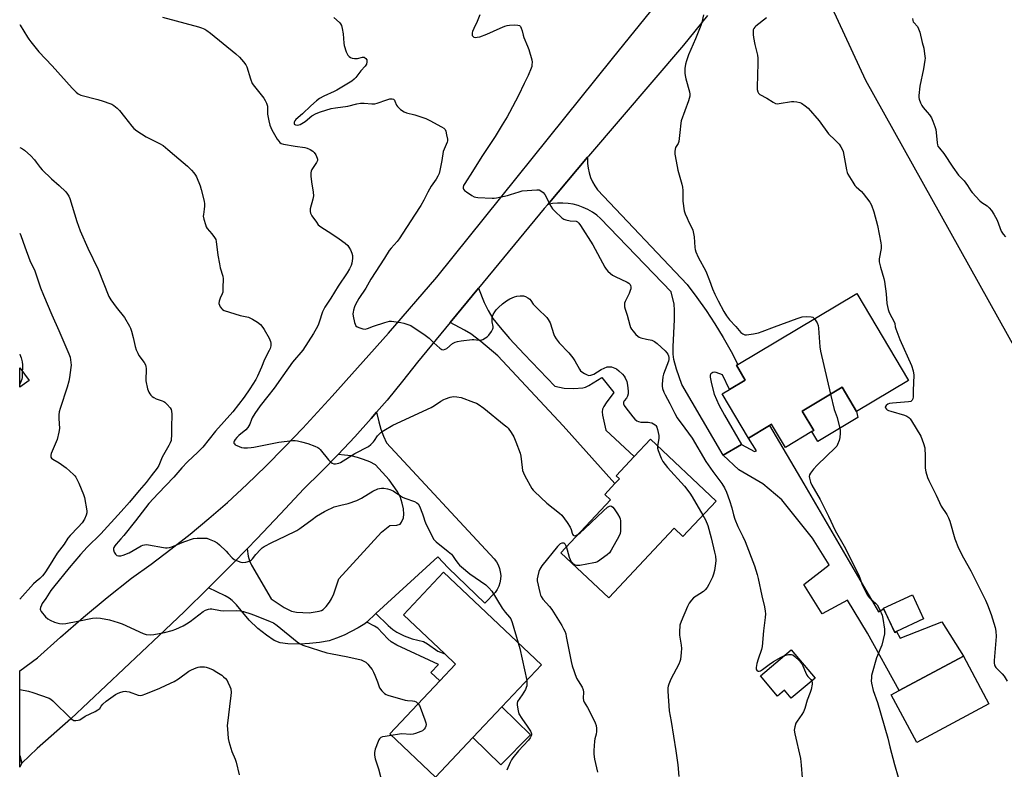
# Model space of a CAD drawing. Units: inches. Extents: x 1279766 to 1285766, y 549450 to 553450.
# Drawn here: x 1279766 to 1280223, y 551650 to 551998 of the extents above; entities that cross this region are included whole.
import ezdxf

# ---------------------------------------------------------------- set-up
doc = ezdxf.new("R2010")
doc.units = ezdxf.units.IN
doc.header["$MEASUREMENT"] = 0
for name, color, linetype in [('BLDG-Footprint', 5, 'Continuous'), ('CULTRL-Pad', 6, 'Continuous'), ('NTRL-Trees', 3, 'Continuous'), ('TRANS-Driveway', 251, 'Continuous'), ('TRANS-Non Street Sidewalk', 7, 'Continuous'), ('TRANS-Road', 130, 'Continuous'), ('Undefined', 1, 'Continuous')]:
    doc.layers.add(name, color=color, linetype=linetype)

msp = doc.modelspace()

# ---------------------------------------------------------------- linework, layer by layer
at = {"layer": 'BLDG-Footprint'}
for points, elevation in [([(1280178.27, 551830.54), (1280154.18, 551816.2), (1280147.51, 551827.42), (1280128.98, 551816.39), (1280134.35, 551807.37), (1280133.52, 551806.87), (1280121.21, 551799.55), (1280114.81, 551810.32), (1280113.82, 551809.69), (1280104.02, 551803.9), (1280091.85, 551824.34), (1280095.25, 551826.37), (1280102.58, 551830.73), (1280098.48, 551837.63), (1280099.1, 551838), (1280154.29, 551870.84)], 515.35), ([(1280089.11, 551774.65), (1280073.68, 551758.23), (1280069.62, 551762.04), (1280039.31, 551729.78), (1280017.04, 551750.7), (1280040.09, 551775.24), (1280037.45, 551777.72), (1280042.18, 551782.75), (1280044.28, 551784.98), (1280042.76, 551786.4), (1280051.08, 551795.25), (1280058.63, 551803.29)], 521.06), ([(1279976.24, 551665.04), (1279958.93, 551646.7), (1279937.75, 551666.7), (1279960.99, 551691.32), (1279968.28, 551699.04), (1279963.22, 551703.81), (1279944.08, 551721.88), (1279962.74, 551741.65), (1280008.12, 551698.81), (1279989.71, 551679.31)], 524.88), ([(1280172.7, 551714.15), (1280171.88, 551713.77), (1280166.7, 551724.94), (1280180.11, 551731.16), (1280185.3, 551720)], 515.77), ([(1280134.96, 551692.54), (1280123.9, 551683.22), (1280120.74, 551686.97), (1280117.55, 551684.28), (1280109.63, 551693.67), (1280123.89, 551705.68)], 518.12), ([(1280215.6, 551680.69), (1280182.08, 551662.8), (1280170.28, 551684.9), (1280173.95, 551686.86), (1280203.81, 551702.81)], 515.26)]:
    msp.add_lwpolyline(points, close=True, dxfattribs=dict(at, elevation=elevation))
at = {"layer": 'CULTRL-Pad'}
for points in [[(1280154.75, 551813.38), (1280136.21, 551802.35), (1280133.52, 551806.87), (1280134.35, 551807.37), (1280128.98, 551816.39), (1280147.51, 551827.42), (1280154.18, 551816.2)], [(1280003.02, 551666.25), (1279989.31, 551652.35), (1279976.24, 551665.04), (1279989.71, 551679.31)]]:
    msp.add_lwpolyline(points, close=True, dxfattribs=at)
at = {"layer": 'NTRL-Trees'}
msp.add_lwpolyline([(1280514.86, 551283.22), (1280405.91, 551441.82), (1280324.66, 551609.56), (1280304.58, 551651.02), (1280254.75, 551797), (1280158.43, 551969.68), (1280136.1, 552018.12), (1280152.67, 552058.35), (1280186.8, 552092.5), (1280199.3, 552105.02), (1280267.46, 552153.02), (1280337.28, 552189.7), (1280371.58, 552184.29), (1280440.09, 552051.01), (1280517.56, 551880.29)], dxfattribs=at)
at = {"layer": 'TRANS-Driveway'}
for points in [[(1280100.88, 551800.87), (1280092.41, 551795.91), (1280073.23, 551828.71), (1280070.67, 551835.81), (1280069.48, 551840.23), (1280069.19, 551842.83), (1280069.15, 551846.2), (1280069.83, 551858.83), (1280069.82, 551863.24), (1280069.61, 551865.99), (1280068.21, 551871.63), (1280035.53, 551905.62), (1280033.69, 551907.19), (1280031.71, 551908.58), (1280029.62, 551909.8), (1280027.42, 551910.82), (1280025.15, 551911.64), (1280022.81, 551912.26), (1280020.42, 551912.66), (1280018.01, 551912.84), (1280015.59, 551912.82), (1280013.19, 551912.57), (1280010.99, 551912.14), (1280029.49, 551934.16), (1280029.44, 551931.18), (1280029.68, 551928.99), (1280030.14, 551926.83), (1280030.82, 551924.74), (1280031.71, 551922.72), (1280032.8, 551920.81), (1280034.08, 551919.01), (1280075.62, 551875.01), (1280080.11, 551869.1), (1280084.4, 551863.04), (1280088.48, 551856.83), (1280092.34, 551850.49), (1280095.98, 551844.02), (1280099.1, 551838), (1280098.48, 551837.63), (1280102.58, 551830.73), (1280095.25, 551826.37), (1280091.99, 551833.17), (1280089.17, 551834.27), (1280088.27, 551834.4), (1280087.53, 551834.28), (1280086.67, 551833.68), (1280086.32, 551832.99), (1280086.29, 551832.05), (1280086.9, 551829.03), (1280088.2, 551824.23), (1280090.34, 551819.26), (1280092.95, 551814.43)], [(1279965.77, 551857.48), (1279978.95, 551873.42), (1279981.58, 551866.78), (1279983.35, 551862.94), (1279985.61, 551859.35), (1279988.95, 551855.06), (1279993.29, 551850.07), (1280000.08, 551842.72), (1280014.23, 551827.9), (1280018.65, 551827.01), (1280023.09, 551826.8), (1280027.33, 551827.13), (1280028.55, 551827.5), (1280030.13, 551828.27), (1280036.03, 551831.95), (1280041.63, 551824.98), (1280038.03, 551820.28), (1280036.94, 551818.53), (1280036.39, 551817.28), (1280036.21, 551816.01), (1280036.36, 551814.47), (1280037.98, 551807.55), (1280051.08, 551795.25), (1280042.76, 551786.4), (1280044.28, 551784.98), (1280042.18, 551782.75), (1280018.08, 551809.47), (1279987.89, 551841.99), (1279979.94, 551848.66), (1279975.27, 551852.21), (1279972.42, 551853.91)], [(1279770.56, 551830.57), (1279766.16, 551827.45), (1279766.16, 551836.48)], [(1279931.34, 551722.48), (1279927.08, 551718.59), (1279926.23, 551717.81), (1279923.1, 551715.86), (1279916.53, 551712.49), (1279913.11, 551711.08), (1279909.63, 551709.85), (1279905.13, 551709.14), (1279900.6, 551708.63), (1279896.06, 551708.33), (1279890.42, 551708.52), (1279886.89, 551709), (1279884.16, 551710.1), (1279880.52, 551712.43), (1279876.6, 551715.62), (1279872.61, 551719.43), (1279866.62, 551726.53), (1279864.68, 551728.58), (1279863.23, 551729.68), (1279861.43, 551730.73), (1279853.75, 551734.47), (1279864.97, 551745.76), (1279871.6, 551752.51), (1279872.14, 551749.1), (1279872.76, 551746.98), (1279873.58, 551744.94), (1279882.8, 551729.34), (1279888.74, 551725.36), (1279892.15, 551723.62), (1279894.48, 551723.19), (1279900.39, 551722.85), (1279905, 551723.59), (1279906.04, 551723.91), (1279906.87, 551724.38), (1279908.26, 551725.78), (1279909.81, 551727.75), (1279910.74, 551729.38), (1279911.75, 551731.61), (1279914.17, 551738.55), (1279933.97, 551760.26), (1279937.81, 551763.36), (1279941.04, 551763.42), (1279942.51, 551763.91), (1279943.25, 551764.9), (1279944.08, 551766.91), (1279944.33, 551768.63), (1279944.15, 551770.99), (1279943.56, 551773.74), (1279942.58, 551776.78), (1279941.19, 551779.33), (1279937.4, 551784.58), (1279931.13, 551791.43), (1279928.44, 551792.83), (1279925.64, 551793.99), (1279922.74, 551794.91), (1279919.79, 551795.57), (1279916.78, 551795.99), (1279913.81, 551796.21), (1279921.6, 551804.49), (1279929.1, 551812.91), (1279931.66, 551815.84), (1279932.63, 551811.36), (1279933.61, 551808.05), (1279934.79, 551804.81), (1279936.16, 551801.65), (1279986.15, 551747.85), (1279987.17, 551746.51), (1279988, 551745.04), (1279988.61, 551743.47), (1279989.01, 551741.83), (1279989.18, 551740.15), (1279989.12, 551738.46), (1279988.82, 551736.8), (1279988.3, 551735.19), (1279987.57, 551733.67), (1279986.63, 551732.27), (1279981.82, 551727.38), (1279964.87, 551743.71), (1279960.11, 551748.75)], [(1280092.41, 551795.91), (1280100.88, 551800.87), (1280106.87, 551797.61), (1280107.78, 551798.02), (1280104.02, 551803.9), (1280113.82, 551809.69), (1280129.72, 551782.58), (1280164.43, 551723.37), (1280166.7, 551724.68), (1280171.88, 551713.77), (1280172.7, 551714.15), (1280174.4, 551711.16), (1280193.75, 551718.67), (1280203.81, 551702.81), (1280173.95, 551686.86), (1280159.29, 551713.5), (1280149.93, 551728.76), (1280138.29, 551722.37), (1280129.8, 551736.04), (1280141.44, 551745.05), (1280133.75, 551757.45), (1280119.51, 551775.27), (1280110.79, 551782.6), (1280099.68, 551789.15)]]:
    msp.add_lwpolyline(points, close=True, dxfattribs=at)
at = {"layer": 'TRANS-Non Street Sidewalk'}
msp.add_lwpolyline([(1279927.08, 551718.59), (1279931.34, 551722.48), (1279937.05, 551716.95), (1279939.13, 551715.2), (1279941.06, 551713.83), (1279944.35, 551712.2), (1279948.2, 551710.79), (1279953.4, 551709.54), (1279955.25, 551708.49), (1279960.04, 551705.03), (1279963.23, 551703.81), (1279968.28, 551699.04), (1279960.99, 551691.32), (1279956.84, 551695.24), (1279960.32, 551698.92), (1279940.99, 551707.92), (1279938.38, 551709.44), (1279936.8, 551710.85), (1279932.15, 551715.73), (1279930.7, 551716.67)], close=True, dxfattribs=at)
at = {"layer": 'TRANS-Road'}
msp.add_lwpolyline([(1280085.14, 551999.83), (1280073.95, 551985.94), (1280029.84, 551934.59), (1280029.49, 551934.16), (1280010.99, 551912.14), (1280009.41, 551910.26), (1279978.95, 551873.42), (1279965.77, 551857.48), (1279950.55, 551839.07), (1279943.61, 551830.18), (1279936.47, 551821.45), (1279931.66, 551815.84), (1279929.1, 551812.91), (1279921.6, 551804.49), (1279913.81, 551796.21), (1279905.97, 551788.22), (1279897.88, 551780.36), (1279887.06, 551768.68), (1279876.11, 551757.14), (1279871.6, 551752.51), (1279864.97, 551745.76), (1279853.75, 551734.47), (1279842.36, 551723.35), (1279830.83, 551712.38), (1279789.89, 551673.69), (1279774.24, 551659.99), (1279767.13, 551653.17), (1279766.15, 551656.73), (1279766.15, 551695.96), (1279774.4, 551702.05), (1279785, 551711.6), (1279795.79, 551720.92), (1279806.78, 551730.01), (1279817.97, 551738.86), (1279827.17, 551745.49), (1279836.23, 551752.32), (1279845.13, 551759.35), (1279853.89, 551766.57), (1279862.48, 551773.98), (1279871.49, 551782.34), (1279880.34, 551790.89), (1279889.01, 551799.61), (1279897.5, 551808.51), (1279911.1, 551823.34), (1279937.21, 551852.49), (1279959.57, 551878.43), (1280041.05, 551979.81), (1280155.54, 552121.36)], dxfattribs=at)
msp.add_polyline3d([(1279767.13, 551653.17, 0), (1279766.15, 551651.25, 0), (1279766.15, 551656.73, 0)], close=True, dxfattribs=at)
at = {"layer": 'Undefined'}
for points, elevation in [([(1279832.39, 551998.97), (1279849.06, 551994.58), (1279850.42, 551994.1), (1279851.97, 551993.37), (1279852.95, 551992.79), (1279854.56, 551991.58), (1279866.37, 551981.98), (1279868.13, 551980.39), (1279869.88, 551978.34), (1279870.97, 551976.92), (1279871.5, 551975.91), (1279873.17, 551970.47), (1279874.02, 551968.31), (1279875, 551966.89), (1279879.32, 551961.39), (1279879.96, 551960.39), (1279880.65, 551959.08), (1279880.94, 551958.27), (1279881.03, 551957.71), (1279881.02, 551955.1), (1279881.12, 551953.98), (1279881.73, 551950.86), (1279882.21, 551948.9), (1279882.61, 551947.79), (1279883.11, 551946.73), (1279885.61, 551942.48), (1279886.27, 551941.51), (1279886.8, 551940.95), (1279887.41, 551940.49), (1279888.42, 551940.08), (1279893.89, 551939.13), (1279898.3, 551938.55), (1279899.44, 551938.27), (1279900.8, 551937.66), (1279902.05, 551936.9), (1279902.63, 551936.29), (1279903.39, 551935.1), (1279904.13, 551933.61), (1279904.26, 551933.11), (1279904.23, 551932.61), (1279903.76, 551931.61), (1279902.23, 551929.37), (1279901.65, 551928.38), (1279901.34, 551927.63), (1279901.19, 551926.8), (1279901.21, 551925.32), (1279901.41, 551922.63), (1279902.25, 551917.79), (1279902.35, 551916.1), (1279902.15, 551914.68), (1279900.88, 551910.12), (1279900.79, 551908.97), (1279900.95, 551908.16), (1279901.66, 551906.9), (1279903.73, 551903.97), (1279904.62, 551902.79), (1279905.21, 551902.2), (1279906.23, 551901.47), (1279910.43, 551898.82), (1279914.24, 551896.2), (1279917.02, 551894.18), (1279918.3, 551893.09), (1279918.81, 551892.42), (1279919.47, 551891.15), (1279920.17, 551889.58), (1279920.5, 551888.5), (1279920.51, 551887.13), (1279920.19, 551884.92), (1279919.82, 551883.84), (1279919.08, 551882.26), (1279918.07, 551880.49), (1279913.89, 551874.34), (1279910.37, 551868.68), (1279907.62, 551864.54), (1279906.6, 551862.39), (1279905.01, 551857.55), (1279904.48, 551856.15), (1279903.65, 551854.49), (1279902.36, 551852.27), (1279897.42, 551844.68), (1279892.62, 551839.03), (1279888.21, 551832.69), (1279884.09, 551827.03), (1279881.25, 551823.22), (1279877.73, 551818.77), (1279875.19, 551815.21), (1279873.98, 551813.3), (1279873.59, 551812.42), (1279872.84, 551810.3), (1279871.96, 551808.8), (1279871.02, 551807.7), (1279867.71, 551804.99), (1279866.78, 551804.1), (1279866, 551803.19), (1279865.57, 551802.47), (1279865.46, 551801.98), (1279865.49, 551801.52), (1279865.7, 551801.13), (1279866.07, 551800.81), (1279866.79, 551800.41), (1279868.94, 551799.54), (1279870.06, 551799.33), (1279871.8, 551799.35), (1279873.53, 551799.48), (1279874.69, 551799.65), (1279886.35, 551801.96), (1279892.72, 551802.76), (1279893.86, 551802.76), (1279894.97, 551802.6), (1279896.89, 551802.17), (1279899.69, 551801.31), (1279903.06, 551800.1), (1279904.39, 551799.49), (1279904.86, 551799.16), (1279905.47, 551798.55), (1279909.38, 551793.75), (1279910.4, 551792.71), (1279911.07, 551792.27), (1279911.81, 551791.98), (1279912.59, 551791.91), (1279913.39, 551792.02), (1279914.18, 551792.25), (1279914.9, 551792.59), (1279921.51, 551796.68), (1279927.83, 551799.99), (1279928.93, 551800.87), (1279930.15, 551802.05), (1279930.68, 551802.71), (1279932.09, 551804.86), (1279933.58, 551806.44), (1279934.98, 551807.41), (1279939.24, 551809.85), (1279957.02, 551818.07), (1279958.49, 551818.93), (1279961.36, 551820.94), (1279962.78, 551821.75), (1279963.55, 551822.09), (1279965.81, 551822.79), (1279967.25, 551823.07), (1279968.92, 551822.97), (1279970.86, 551822.62), (1279976.57, 551820.58), (1279977.91, 551820.03), (1279978.77, 551819.57), (1279981.31, 551817.69), (1279990.87, 551810.07), (1279992.01, 551809.12), (1279992.61, 551808.49), (1279994.07, 551806.38), (1279995.2, 551804.42), (1279996.2, 551802.11), (1279998.16, 551796.82), (1279998.51, 551795.41), (1279999.09, 551790.27), (1279999.37, 551788.83), (1279999.72, 551787.72), (1280000.37, 551786.41), (1280003.68, 551780.46), (1280004.2, 551779.76), (1280004.79, 551779.13), (1280010.53, 551773.74), (1280016.47, 551769.06), (1280017.52, 551768.07), (1280019.98, 551764.74), (1280021.47, 551762.54), (1280021.91, 551761.51), (1280022.27, 551759.75), (1280022.47, 551759.28), (1280022.75, 551758.9), (1280023.1, 551758.66), (1280023.56, 551758.62), (1280024.33, 551758.84), (1280025.03, 551759.21)], 522), ([(1279911.82, 551998.89), (1279914.37, 551996.5), (1279914.91, 551995.85), (1279915.29, 551995.15), (1279915.68, 551993.81), (1279916.16, 551991.31), (1279916.42, 551987.01), (1279916.59, 551985.88), (1279917.59, 551982.87), (1279918.3, 551981.34), (1279918.87, 551980.76), (1279919.58, 551980.33), (1279920.36, 551980.06), (1279921.44, 551979.85), (1279922.26, 551979.8), (1279922.81, 551979.85), (1279925.12, 551980.5), (1279925.81, 551980.38), (1279926.63, 551979.83), (1279927.06, 551979.26), (1279927.17, 551978.77), (1279927.18, 551978.24), (1279926.96, 551977.17), (1279926.7, 551976.68), (1279926.35, 551976.23), (1279924.31, 551974.05), (1279922.01, 551970.96), (1279921.21, 551970.18), (1279920.12, 551969.32), (1279918.66, 551968.37), (1279913.27, 551965.22), (1279911.94, 551964.55), (1279907.19, 551962.41), (1279905.23, 551961.28), (1279903.83, 551960.27), (1279901.16, 551957.94), (1279897.26, 551954.25), (1279894.24, 551951.52), (1279893.69, 551950.86), (1279893.43, 551950.34), (1279893.36, 551949.71), (1279893.48, 551949.38), (1279894.01, 551949.07), (1279894.76, 551948.97), (1279895.55, 551949.03), (1279896.2, 551949.24), (1279896.98, 551949.68), (1279898.48, 551950.7), (1279901.68, 551953.21), (1279903.67, 551954.39), (1279905.56, 551955.14), (1279910.65, 551956.61), (1279912.51, 551956.98), (1279918.31, 551957.71), (1279922.55, 551958.8), (1279924.19, 551959.1), (1279925.82, 551959.17), (1279929.43, 551958.78), (1279930.81, 551958.89), (1279931.93, 551959.19), (1279936.4, 551960.73), (1279937.78, 551961.07), (1279938.83, 551961.14), (1279939.44, 551960.92), (1279939.89, 551960.47), (1279940.14, 551960.02), (1279940.82, 551958.22), (1279941.28, 551957.55), (1279942.77, 551956.24), (1279944.39, 551955.1), (1279945.44, 551954.69), (1279949.36, 551953.76), (1279954.52, 551951.98), (1279956.35, 551951.07), (1279961.78, 551948.08), (1279962.76, 551947.47), (1279963.36, 551946.91), (1279963.72, 551946.18), (1279964.13, 551944.49), (1279964.48, 551942.47), (1279964.48, 551941.63), (1279964.35, 551941.08), (1279962.93, 551937.83), (1279962.55, 551936.71), (1279961.94, 551932.56), (1279961.01, 551927.93), (1279960.65, 551926.51), (1279960.06, 551925.25), (1279959.19, 551923.84), (1279956.95, 551920.59), (1279955.43, 551917.81), (1279953.62, 551914.21), (1279952.2, 551911.75), (1279949.18, 551907.25), (1279942.18, 551896.26), (1279941.2, 551895.03), (1279938.34, 551891.98), (1279937.51, 551890.88), (1279935.38, 551887.32), (1279929, 551877.58), (1279926.64, 551873.38), (1279923.45, 551868.64), (1279921.93, 551865.83), (1279921.46, 551864.77), (1279920.94, 551863.13), (1279920.75, 551862.3), (1279920.69, 551861.45), (1279920.82, 551860.31), (1279921.41, 551857.44), (1279921.64, 551856.63), (1279922.02, 551855.94), (1279922.64, 551855.49), (1279923.92, 551854.98), (1279925.28, 551854.58), (1279926.36, 551854.43), (1279927.48, 551854.66), (1279930.24, 551855.67), (1279935.48, 551857.42), (1279937.7, 551858.04), (1279938.55, 551858.08), (1279939.7, 551857.98), (1279942.88, 551857.5), (1279944.28, 551857.19), (1279946.14, 551856.59), (1279947.45, 551856.01), (1279954.15, 551851.55), (1279956.07, 551850.14), (1279958.15, 551848.04), (1279960.95, 551845.47), (1279961.85, 551844.89), (1279962.6, 551844.8), (1279963.39, 551845.01), (1279964.15, 551845.38), (1279966.91, 551847.64), (1279968.06, 551848.31), (1279969.08, 551848.7), (1279970.85, 551848.99), (1279975.91, 551849.55), (1279976.8, 551849.56), (1279979.16, 551849.26), (1279979.95, 551849.27), (1279980.97, 551849.61), (1279982.19, 551850.28), (1279982.85, 551850.77), (1279983.64, 551851.63), (1279984.87, 551853.3), (1279985.6, 551854.53), (1279985.76, 551855.04), (1279985.77, 551855.57), (1279985.27, 551857.8), (1279985.19, 551858.61), (1279985.25, 551859.48), (1279985.43, 551860.33), (1279985.72, 551861.14), (1279986.42, 551862.4), (1279987.12, 551863.34), (1279988.1, 551864.45), (1279989.99, 551866.13), (1279991.86, 551867.47), (1279993.4, 551868.37), (1279995.55, 551869.41), (1279996.6, 551869.69), (1279998.29, 551869.81), (1279999.69, 551869.75), (1280000.76, 551869.44), (1280001.78, 551868.93), (1280002.69, 551868.28), (1280003.21, 551867.64), (1280004.31, 551865.98), (1280005.27, 551864.86), (1280007.12, 551862.94), (1280009.81, 551860.6), (1280010.6, 551859.74), (1280011.24, 551858.78), (1280012.05, 551857.23), (1280013.85, 551851.91), (1280014.21, 551851.11), (1280014.93, 551849.88), (1280016.27, 551848.01), (1280020.71, 551843.42), (1280022.6, 551841.14), (1280023.58, 551839.71), (1280025.74, 551835.78), (1280026.21, 551835.1), (1280026.81, 551834.53), (1280028.01, 551833.75), (1280029.28, 551833.12), (1280030.09, 551832.93), (1280030.94, 551832.97), (1280031.51, 551833.11), (1280032.3, 551833.46), (1280035.81, 551835.64), (1280037.09, 551836.32), (1280038.62, 551836.83), (1280039.72, 551836.93), (1280040.55, 551836.82), (1280041.33, 551836.61), (1280042.84, 551835.93), (1280043.99, 551835.09), (1280045.64, 551833.43), (1280046.38, 551832.54), (1280046.85, 551831.82), (1280047.64, 551830.06), (1280048.04, 551828.43), (1280048.37, 551825.57), (1280048.36, 551824.44), (1280048, 551823.22), (1280047.48, 551822.32), (1280046.44, 551821.06), (1280046.14, 551820.46), (1280046.13, 551819.76), (1280046.4, 551819.02), (1280047.19, 551817.81), (1280050.49, 551813.64), (1280051.46, 551812.58), (1280052.33, 551811.87), (1280053.05, 551811.52), (1280054.09, 551811.28), (1280057.54, 551811.25), (1280058.38, 551811.16), (1280059.22, 551810.88), (1280060.01, 551810.5), (1280060.74, 551810.04), (1280061.14, 551809.65), (1280061.54, 551808.96), (1280061.9, 551807.9), (1280062.26, 551806.52), (1280062.51, 551805.06), (1280062.47, 551803.66), (1280061.93, 551800.19)], 520), ([(1279979.52, 552000), (1279978.34, 551997.01), (1279976.69, 551993.78), (1279976.06, 551992.27), (1279975.93, 551991.75), (1279975.88, 551990.97), (1279975.97, 551990.5), (1279976.2, 551990.13), (1279976.78, 551989.74), (1279977.51, 551989.57), (1279978.33, 551989.65), (1279979.45, 551989.95), (1279982.78, 551991.1), (1279988.99, 551993.96), (1279991.11, 551994.82), (1279992.19, 551995.16), (1279993.32, 551995.32), (1279995.66, 551995.36), (1279997.08, 551995.3), (1279997.83, 551995.12), (1279998.37, 551994.65), (1279998.73, 551993.94), (1279999.18, 551992.59), (1279999.55, 551990.69), (1279999.86, 551989.62), (1280001.58, 551985.6), (1280002.16, 551983.95), (1280003.61, 551979.2), (1280003.75, 551978.08), (1280003.69, 551976.97), (1280003.56, 551976.15), (1280003.32, 551975.33), (1280001.9, 551971.91), (1280000.09, 551968.31), (1279997.47, 551962.69), (1279993.27, 551954.79), (1279992.15, 551952.84), (1279989.82, 551949.15), (1279986.59, 551943.61), (1279983.86, 551939.5), (1279980.38, 551934.45), (1279976.11, 551927.38), (1279972.48, 551921.88), (1279972.01, 551920.92), (1279971.78, 551920.2), (1279971.74, 551919.74), (1279971.88, 551919.3), (1279972.4, 551918.71), (1279973.32, 551917.99), (1279975.8, 551916.25), (1279976.83, 551915.7), (1279977.66, 551915.51), (1279978.53, 551915.42), (1279985.26, 551915.02), (1279986.13, 551915.03), (1279987.27, 551915.2), (1279992.34, 551916.33), (1279993.71, 551916.72), (1279997.72, 551918.08), (1279999.11, 551918.41), (1280005.9, 551919), (1280007.03, 551918.9), (1280007.78, 551918.55), (1280008.9, 551917.7), (1280009.63, 551916.82), (1280012.5, 551911.37), (1280013.27, 551910.14), (1280014.27, 551909.06), (1280017.57, 551906.04), (1280018.53, 551905.37), (1280019.33, 551905.05), (1280021.35, 551904.61), (1280024.11, 551904.39), (1280024.8, 551904.1), (1280025.4, 551903.56), (1280026.24, 551902.35), (1280031.85, 551893.38), (1280037.49, 551883.17), (1280038.12, 551882.18), (1280038.86, 551881.3), (1280040.13, 551880.09), (1280041.06, 551879.4), (1280042.33, 551878.72), (1280047.85, 551876.08), (1280048.58, 551875.65), (1280049.17, 551875.13), (1280049.4, 551874.66), (1280049.51, 551873.93), (1280049.46, 551873.01), (1280049.29, 551872.22), (1280048.74, 551870.87), (1280046.89, 551867.22), (1280046.6, 551866.42), (1280046.52, 551865.6), (1280046.61, 551864.76), (1280046.86, 551863.64), (1280047.82, 551860.84), (1280049.03, 551856.26), (1280049.41, 551855.16), (1280049.83, 551854.4), (1280050.54, 551853.46), (1280051.88, 551851.88), (1280052.71, 551851.08), (1280053.44, 551850.66), (1280054.24, 551850.37), (1280056.76, 551849.7), (1280059.31, 551849.2), (1280060.51, 551848.67), (1280061.67, 551847.75), (1280065.38, 551844.27), (1280066.22, 551843.42), (1280066.71, 551842.72), (1280066.98, 551841.98), (1280067.12, 551841.18), (1280067.16, 551840.37), (1280067.07, 551839.56), (1280064.69, 551833.42), (1280064.39, 551832.31), (1280064.15, 551830.56), (1280064, 551828.8), (1280064.03, 551827.93), (1280064.26, 551826.8), (1280064.83, 551825.16), (1280065.47, 551823.84), (1280067.62, 551819.97), (1280069.93, 551815.2), (1280071.05, 551813.19), (1280074.53, 551808.51), (1280077.95, 551803.75), (1280084.36, 551793.04), (1280087.49, 551788.4), (1280091.72, 551782.87), (1280092.96, 551780.78), (1280093.9, 551778.74), (1280095.34, 551774.94), (1280096.31, 551771.56), (1280097.09, 551768.21), (1280097.74, 551766.31), (1280099.15, 551762.89), (1280101.43, 551758.31), (1280102.49, 551755.92), (1280106.93, 551744.6), (1280108.07, 551740.7), (1280108.57, 551738.7), (1280110.25, 551730.79), (1280111.46, 551725.59), (1280111.81, 551723.6), (1280111.92, 551722.45), (1280111.8, 551720.74), (1280111.01, 551714.5), (1280110.41, 551707.18), (1280110.05, 551705.78), (1280108.5, 551701.35), (1280107.91, 551699.4), (1280107.61, 551697.46), (1280107.63, 551696.95), (1280107.77, 551696.5), (1280108.18, 551696), (1280108.55, 551695.82), (1280108.97, 551695.8), (1280109.65, 551696), (1280110.63, 551696.6), (1280113.74, 551698.95), (1280115.66, 551700.28), (1280119.24, 551702.32), (1280120.81, 551703.09)], 518), ([(1280083.27, 552000), (1280082.47, 551996.5), (1280082.03, 551995.09), (1280079.49, 551988.95), (1280076.24, 551981.48), (1280075.28, 551978.79), (1280074.81, 551977.16), (1280074.62, 551975.14), (1280074.61, 551973.08), (1280074.68, 551971.92), (1280075, 551970.47), (1280076.73, 551964.43), (1280076.91, 551963.27), (1280076.86, 551962.42), (1280076.64, 551961.27), (1280076.32, 551960.14), (1280072.87, 551951.01), (1280072.66, 551949.87), (1280072.31, 551945.47), (1280071.83, 551941.4), (1280071.47, 551940.37), (1280070.31, 551938.61), (1280070.09, 551937.81), (1280069.98, 551936.68), (1280069.98, 551935.52), (1280070.06, 551934.66), (1280071.37, 551928.11), (1280071.93, 551925.87), (1280073.19, 551921.65), (1280073.5, 551920.26), (1280073.65, 551918.62), (1280073.68, 551913.76), (1280074.28, 551909.21), (1280074.7, 551907.85), (1280075.62, 551905.74), (1280076.48, 551903.92), (1280077.84, 551901.39), (1280078.26, 551900.32), (1280078.94, 551897.17), (1280079.27, 551892.17), (1280079.4, 551891.31), (1280079.72, 551890.26), (1280080.82, 551887.7), (1280084.34, 551881.27), (1280086.08, 551876.87), (1280087.41, 551873.06), (1280088.49, 551870.63), (1280090.04, 551867.42), (1280092.66, 551862.61), (1280093.88, 551860.58), (1280095.3, 551858.64), (1280098.22, 551855.57), (1280100.52, 551852.84), (1280101.39, 551852.14), (1280102.37, 551851.74), (1280103.22, 551851.71), (1280106.47, 551852.2), (1280108.78, 551852.7), (1280110.41, 551853.24), (1280116.2, 551855.46), (1280126.69, 551859.31), (1280129.03, 551860.04), (1280130.78, 551860.19), (1280133.14, 551860.09), (1280133.92, 551859.85), (1280134.66, 551859.16)], 516), ([(1280112.4, 551998.63), (1280107.43, 551994.82), (1280107.04, 551994.41), (1280106.62, 551993.79), (1280106.33, 551993.1), (1280106.22, 551992.57), (1280106.18, 551990.93), (1280106.37, 551989.49), (1280107.05, 551986.3), (1280108.26, 551981.42), (1280108.49, 551979.98), (1280108.48, 551977.67), (1280108.07, 551966.53), (1280108.13, 551965.4), (1280108.35, 551964.39), (1280108.68, 551963.72), (1280109.28, 551963.18), (1280112.63, 551961.38), (1280115.58, 551959.52), (1280116.59, 551959.03), (1280117.43, 551958.89), (1280118.27, 551958.95), (1280123.96, 551959.93), (1280125.11, 551959.91), (1280126.56, 551959.74), (1280127.96, 551959.43), (1280128.74, 551959.08), (1280130.42, 551957.9), (1280131.77, 551956.76), (1280136.93, 551950.92), (1280141.26, 551944.97), (1280144.25, 551942.04), (1280146.08, 551940.05), (1280146.98, 551938.9), (1280147.6, 551937.75), (1280147.96, 551936.69), (1280149.46, 551928.17), (1280149.78, 551927.04), (1280150.15, 551926.25), (1280152.45, 551922.44), (1280153.44, 551920.96), (1280154.03, 551920.31), (1280156.46, 551918.14), (1280157.27, 551917.28), (1280160.32, 551913.27), (1280161.2, 551911.77), (1280162.22, 551908.81), (1280163.85, 551902.36), (1280165.52, 551894.32), (1280165.64, 551893.16), (1280165.59, 551891.72), (1280164.75, 551886.96), (1280164.73, 551885.56), (1280165.26, 551883.02), (1280166.85, 551877.81), (1280167.2, 551876.41), (1280167.91, 551870.67), (1280168.31, 551866.31), (1280168.85, 551863.41), (1280169.09, 551862.57), (1280169.44, 551861.79), (1280171.59, 551857.76), (1280171.87, 551856.99), (1280172.15, 551855.4), (1280172.38, 551854.56), (1280174.26, 551849.62), (1280179.66, 551837.52), (1280180.38, 551835.04), (1280180.72, 551833.06), (1280180.42, 551825.96), (1280180.52, 551823.05), (1280180.36, 551822.06), (1280180.02, 551821.46), (1280179.31, 551820.88), (1280178.24, 551820.6), (1280170.91, 551820.08), (1280169.47, 551819.87), (1280168.72, 551819.57), (1280167.93, 551818.98), (1280167.59, 551818.45), (1280167.53, 551818.09), (1280167.59, 551817.89), (1280168.01, 551817.3), (1280168.44, 551816.98), (1280168.96, 551816.72), (1280170.1, 551816.33), (1280176.49, 551814.52), (1280177.53, 551814.03), (1280178.44, 551813.39), (1280179.03, 551812.8), (1280179.7, 551811.85), (1280183.94, 551804.76), (1280185.3, 551801.3), (1280185.84, 551799.39), (1280186.06, 551795.41), (1280186.05, 551789.91), (1280186.35, 551788.16), (1280187.07, 551785.58), (1280187.68, 551784.22), (1280191.1, 551777.44), (1280193.49, 551772.26), (1280196.02, 551768.39), (1280196.84, 551766.93), (1280197.42, 551765.28), (1280199.83, 551757.14), (1280201.42, 551752.89), (1280203.76, 551748.39), (1280207.17, 551742.35), (1280212.18, 551732.5), (1280213.97, 551728.75), (1280214.89, 551726.6), (1280216.67, 551722.06), (1280218.44, 551716.05), (1280218.79, 551714.34), (1280218.92, 551711.83), (1280218.08, 551700.68), (1280218.05, 551699.59), (1280218.14, 551698.81), (1280218.32, 551698.28), (1280218.78, 551697.56), (1280221.66, 551694.63), (1280222.61, 551693.5), (1280224.07, 551691.24)], 514), ([(1280180.21, 551998.4), (1280180.26, 551997.4), (1280180.47, 551996.89), (1280180.78, 551996.45), (1280182.49, 551994.61), (1280182.98, 551993.62), (1280183.46, 551991.98), (1280184.64, 551987.18), (1280185.38, 551984.62), (1280185.91, 551980.82), (1280185.95, 551979.95), (1280185.88, 551979.08), (1280185.2, 551975.05), (1280183.5, 551967.07), (1280183.15, 551962.67), (1280183.13, 551961.8), (1280183.23, 551960.95), (1280183.78, 551959.34), (1280184.41, 551958.07), (1280185.1, 551957.16), (1280187, 551954.98), (1280188.02, 551953.65), (1280188.93, 551952.27), (1280189.64, 551950.74), (1280190.55, 551948.31), (1280190.96, 551946.93), (1280191.15, 551945.46), (1280191.5, 551940.68), (1280191.67, 551939.82), (1280191.95, 551939.17), (1280192.58, 551938.25), (1280194.62, 551935.76), (1280198.78, 551929.38), (1280201.5, 551925.81), (1280204.03, 551923.1), (1280204.91, 551922.05), (1280205.7, 551920.96), (1280207.13, 551918.56), (1280207.8, 551917.65), (1280211.42, 551913.85), (1280212.31, 551913.12), (1280214.69, 551911.55), (1280215.66, 551910.59), (1280216.71, 551909.3), (1280217.83, 551907.59), (1280219.36, 551904.81), (1280221.25, 551899.85), (1280222.17, 551898.46), (1280223.23, 551897.16)], 512), ([(1279766.18, 551995.64), (1279766.36, 551995.3), (1279769.74, 551989.71), (1279770.35, 551988.75), (1279771.25, 551987.57), (1279775.03, 551982.99), (1279781.28, 551976.38), (1279790.46, 551966.13), (1279792.29, 551964.22), (1279793.22, 551963.52), (1279794.55, 551962.9), (1279802.38, 551960.79), (1279804.92, 551960), (1279808.02, 551958.96), (1279808.8, 551958.59), (1279809.76, 551957.99), (1279811.34, 551956.8), (1279812.36, 551955.77), (1279814.81, 551952.83), (1279818.12, 551948.43), (1279819.1, 551947.39), (1279820.54, 551946.32), (1279824.81, 551943.54), (1279830.94, 551940.49), (1279832.64, 551939.45), (1279834.83, 551937.71), (1279837.91, 551934.95), (1279843.93, 551929.85), (1279845.74, 551928.11), (1279846.83, 551926.83), (1279847.65, 551925.68), (1279848.07, 551924.93), (1279849.79, 551920.85), (1279850.28, 551919.14), (1279851.61, 551913.66), (1279851.83, 551912.5), (1279851.87, 551911.39), (1279851.75, 551910.01), (1279851.32, 551907.52), (1279851.28, 551906.69), (1279851.52, 551905.31), (1279852.26, 551902.82), (1279852.65, 551901.75), (1279853.06, 551901.01), (1279855.25, 551898.6), (1279856.48, 551896.91), (1279857.03, 551895.88), (1279857.26, 551895.05), (1279858.03, 551888.67), (1279858.72, 551884.57), (1279859.11, 551882.84), (1279860.33, 551878.88), (1279860.53, 551877.75), (1279860.53, 551876.89), (1279860.27, 551874.23), (1279860.3, 551871.56), (1279860.1, 551870.8), (1279859.17, 551868.77), (1279858.71, 551867.37), (1279858.54, 551866.24), (1279858.72, 551865.45), (1279859.12, 551864.7), (1279859.81, 551863.78), (1279860.22, 551863.4), (1279860.98, 551863), (1279868.41, 551860.76), (1279872.26, 551859.85), (1279874.15, 551858.98), (1279876.48, 551857.66), (1279877.75, 551856.47), (1279878.88, 551855.14), (1279879.56, 551854.2), (1279881.83, 551850.18), (1279882.2, 551849.41), (1279882.45, 551848.61), (1279882.55, 551847.79), (1279882.55, 551846.69), (1279882.31, 551845.44), (1279881.87, 551844.45), (1279879.69, 551840.34), (1279878.33, 551836.74), (1279876.46, 551832.51), (1279875.63, 551830.96), (1279872.93, 551826.68), (1279870.31, 551822.89), (1279864.96, 551816), (1279856.99, 551807.06), (1279851.04, 551799.69), (1279848.79, 551797.39), (1279843.93, 551792.87), (1279841.37, 551790.03), (1279837.64, 551785.68), (1279830.32, 551778.2), (1279826.06, 551773.5), (1279819.8, 551765.49), (1279814.39, 551758.72), (1279813.06, 551757.13), (1279810.84, 551754.71), (1279810.28, 551753.99), (1279809.83, 551753.08), (1279809.71, 551752.61), (1279809.7, 551752.1), (1279810.02, 551751.01), (1279810.56, 551750.01), (1279811.15, 551749.5), (1279811.91, 551749.27), (1279813.01, 551749.24), (1279814.13, 551749.52), (1279816.84, 551750.64), (1279822.41, 551753.89), (1279823.2, 551754.25), (1279823.96, 551754.45), (1279824.75, 551754.54), (1279825.92, 551754.45), (1279832.81, 551753.11), (1279833.68, 551753), (1279834.54, 551753), (1279835.67, 551753.19), (1279836.76, 551753.51), (1279842.33, 551755.77), (1279846.73, 551757.25), (1279848.46, 551757.48), (1279852.01, 551757.53), (1279852.87, 551757.43), (1279853.97, 551757.08), (1279856.38, 551756), (1279857.64, 551755.26), (1279858.77, 551754.3), (1279861.83, 551751.42), (1279862.89, 551750.37), (1279864.66, 551748.36), (1279865.57, 551747.65), (1279867.39, 551746.77), (1279868.73, 551746.27), (1279869.55, 551746.16), (1279870.98, 551746.38), (1279872.67, 551746.87), (1279873.51, 551747.34), (1279874.08, 551747.91), (1279875.68, 551749.86), (1279877.78, 551752.22), (1279878.59, 551753.02), (1279879.44, 551753.65), (1279883.01, 551755.5), (1279889.31, 551758.34), (1279894.61, 551761), (1279896.06, 551761.96), (1279901.7, 551766.12), (1279903.84, 551767.6), (1279907.54, 551769.79), (1279909.35, 551770.76), (1279910.67, 551771.41), (1279912.03, 551771.92), (1279915.1, 551772.83), (1279918.4, 551773.57), (1279922.46, 551774.94), (1279924.58, 551776), (1279929.91, 551779.26), (1279932.21, 551780.27), (1279933, 551780.52), (1279933.84, 551780.63), (1279934.98, 551780.6), (1279936.69, 551780.38), (1279937.75, 551780.05), (1279939.26, 551779.34), (1279942.66, 551777.04), (1279943.64, 551776.46), (1279944.74, 551775.99), (1279949.27, 551774.39), (1279950.31, 551773.87), (1279950.93, 551773.32), (1279951.49, 551772.34), (1279952.95, 551768.78), (1279953.43, 551767.39), (1279953.94, 551765.34), (1279954.25, 551764.54), (1279957.35, 551758.27), (1279958.24, 551756.8), (1279959.28, 551755.78), (1279964.79, 551751.33), (1279966.34, 551749.98), (1279966.89, 551749.36), (1279968.1, 551747.58), (1279969.35, 551745.92), (1279970.11, 551745.02), (1279970.97, 551744.22), (1279974.83, 551740.92), (1279982.24, 551735.76), (1279983.69, 551734.42), (1279985.01, 551732.94), (1279989.89, 551725.06), (1279991.27, 551723.11), (1279993.22, 551720.92), (1279993.82, 551720.03), (1279994.43, 551718.39), (1279997.35, 551708.98)], 524), ([(1279766.17, 551938.63), (1279767.06, 551938.24), (1279768.44, 551937.33), (1279771.25, 551934.73), (1279772.98, 551932.89), (1279773.86, 551931.81), (1279775.62, 551929.25), (1279776.56, 551928.17), (1279780.87, 551924.08), (1279784.52, 551920.99), (1279787.47, 551918.07), (1279788.39, 551916.96), (1279788.91, 551916.04), (1279789.33, 551914.98), (1279792.65, 551904.32), (1279794.26, 551899.87), (1279797.81, 551891.87), (1279802.47, 551881.94), (1279807.55, 551869.47), (1279808.44, 551867.94), (1279810.87, 551864.55), (1279814.69, 551859.82), (1279817.03, 551855.82), (1279817.54, 551854.78), (1279817.98, 551853.44), (1279818.77, 551850.43), (1279819.63, 551846.38), (1279820.21, 551844.75), (1279820.9, 551843.16), (1279821.44, 551842.15), (1279823.89, 551838.87), (1279824.48, 551837.88), (1279824.71, 551837.06), (1279824.78, 551836.18), (1279824.69, 551830.38), (1279825.44, 551826.71), (1279825.99, 551825.1), (1279826.46, 551824.39), (1279827.03, 551823.74), (1279827.65, 551823.14), (1279828.32, 551822.61), (1279829.38, 551822.13), (1279832.19, 551821.18), (1279832.97, 551820.79), (1279833.43, 551820.45), (1279834.49, 551819.42), (1279835.87, 551817.87), (1279836.35, 551817.17), (1279836.59, 551816.38), (1279836.65, 551814.94), (1279836.47, 551808.75), (1279836.51, 551804.87), (1279836.43, 551803.56), (1279836.31, 551802.79), (1279835.94, 551801.71), (1279835.33, 551800.4), (1279832.26, 551795.07), (1279830.59, 551791.13), (1279829.9, 551789.86), (1279827.07, 551786.34), (1279824.79, 551783.32), (1279821.51, 551779.59), (1279817.14, 551774.12), (1279813.14, 551769.85), (1279803.81, 551759.55), (1279797.48, 551753.27), (1279794.36, 551749.95), (1279789.09, 551743.71), (1279781.75, 551734.79), (1279780.59, 551733.2), (1279778.32, 551729.54), (1279776.62, 551727.14), (1279776.19, 551726.39), (1279775.79, 551725.37), (1279775.66, 551724.61), (1279775.75, 551724.12), (1279776.13, 551723.41), (1279778.15, 551720.96), (1279779.21, 551720.02), (1279780.22, 551719.49), (1279782.36, 551718.59), (1279783.44, 551718.2), (1279784.53, 551717.92), (1279786.11, 551717.78), (1279787.54, 551717.94), (1279793.05, 551718.95), (1279799.89, 551720.35), (1279801.89, 551720.47), (1279803.59, 551720.4), (1279807.83, 551719.6), (1279811.79, 551718.39), (1279813.71, 551717.68), (1279823.44, 551713.25), (1279824.83, 551712.86), (1279826.9, 551712.72), (1279828.33, 551712.83), (1279833.3, 551713.72), (1279836.89, 551714.64), (1279838.52, 551715.24), (1279842.01, 551716.88), (1279843.52, 551717.7), (1279845.12, 551718.84), (1279851.17, 551723.48), (1279852.37, 551724.14), (1279853.63, 551724.59), (1279854.42, 551724.69), (1279855.24, 551724.64), (1279859.24, 551723.96), (1279860.69, 551723.79), (1279866.49, 551723.95), (1279868.54, 551723.73), (1279869.98, 551723.46), (1279873.4, 551722.43), (1279875.87, 551721.54), (1279882.3, 551718.89), (1279883.77, 551718.19), (1279885.54, 551716.94), (1279894.79, 551709.41), (1279895.95, 551708.65), (1279897.43, 551707.92), (1279905.09, 551705.42), (1279908.6, 551704.35), (1279910.24, 551703.98), (1279918.38, 551702.51), (1279924.43, 551701), (1279925.75, 551700.5), (1279926.66, 551699.92), (1279927.52, 551699.09), (1279928.7, 551697.74), (1279929.53, 551696.54), (1279930.26, 551695.28), (1279930.87, 551693.95), (1279932.04, 551690.94), (1279933.05, 551688.03), (1279934.09, 551686.63), (1279935.34, 551685.41), (1279936.08, 551684.99), (1279936.91, 551684.7), (1279944.87, 551682.44), (1279946.03, 551682.19), (1279948.33, 551682.01), (1279949.16, 551681.87), (1279949.92, 551681.53), (1279950.93, 551680.66)], 526), ([(1280134.66, 551859.16), (1280135.89, 551857.26), (1280136.43, 551855.98), (1280136.6, 551854.81), (1280137.17, 551846.2), (1280137.4, 551844.13), (1280142.14, 551824.22)], 516), ([(1279766.16, 551842.78), (1279766.18, 551842.75), (1279766.59, 551841.86), (1279766.86, 551841.07), (1279767.31, 551839.16), (1279767.44, 551837.75), (1279767.35, 551832.82), (1279767.26, 551831.97), (1279767.07, 551831.16), (1279766.52, 551829.59), (1279766.16, 551828.92)], 530), ([(1280142.14, 551824.22), (1280143.87, 551817.08), (1280145.16, 551813.42), (1280146.49, 551808.34), (1280146.59, 551807.48), (1280146.54, 551806.07), (1280146.37, 551804.07), (1280146.14, 551802.67), (1280145.42, 551800.87), (1280145, 551800.15), (1280144.47, 551799.5), (1280135.93, 551791.25), (1280134.3, 551789.49), (1280132.86, 551787.58), (1280132.43, 551786.84), (1280132.23, 551786.08), (1280132.31, 551785.29), (1280132.86, 551783.41), (1280133.45, 551782.06), (1280137.26, 551775.41), (1280141.19, 551767.68), (1280144.33, 551761), (1280148.39, 551753.69), (1280155.19, 551740.35), (1280155.73, 551739.1), (1280156.74, 551735.86), (1280158.44, 551732.42), (1280159.17, 551731.15), (1280160.21, 551729.8), (1280160.92, 551729.09), (1280162.93, 551727.41), (1280163.7, 551726.55), (1280164.95, 551724.2), (1280166.01, 551721.75), (1280166.33, 551720.29), (1280167.1, 551715.26), (1280167.17, 551714.08), (1280167.08, 551713.19), (1280165.93, 551707.94), (1280165.53, 551706.82), (1280163.41, 551701.92), (1280161.43, 551694.94), (1280161.19, 551693.81), (1280161.08, 551692.72), (1280161.04, 551691.35), (1280161.11, 551690.24), (1280161.86, 551686.92), (1280163.88, 551681.26), (1280168.7, 551664.72), (1280169.65, 551660.74), (1280171.75, 551652.62), (1280173.54, 551646.64)], 516), ([(1280061.93, 551800.19), (1280061.96, 551799.15), (1280062.26, 551798.06), (1280063.6, 551794.56), (1280064.39, 551793.03), (1280066.52, 551790.26), (1280074.35, 551781.51), (1280076.84, 551778.32), (1280077.97, 551776.61), (1280082.95, 551768.1)], 520), ([(1280025.03, 551759.21), (1280026.01, 551759.99), (1280028.21, 551761.99), (1280036.65, 551770.05), (1280038.69, 551771.79), (1280039.64, 551772.35), (1280040.1, 551772.43), (1280040.54, 551772.36), (1280041.15, 551771.9), (1280041.87, 551770.99), (1280043.4, 551768.74), (1280044.45, 551766.96), (1280044.62, 551766.42), (1280044.73, 551765.55), (1280044.74, 551760.75), (1280044.53, 551759.6), (1280043.92, 551758.26), (1280040.48, 551751.93), (1280039.66, 551750.71), (1280038.57, 551749.75), (1280034.01, 551746.53), (1280033.22, 551746.18), (1280032.37, 551745.96), (1280025.84, 551744.85), (1280024.4, 551744.73), (1280023.64, 551744.93), (1280023.02, 551745.42), (1280022.45, 551746.04), (1280021.93, 551746.72), (1280021.51, 551747.46), (1280021.12, 551748.55), (1280019.71, 551753.55)], 522), ([(1280082.95, 551768.1), (1280084.2, 551765.89), (1280085.25, 551763.36), (1280086.8, 551757.62), (1280088.39, 551751.03), (1280088.76, 551749.08), (1280088.91, 551747.14), (1280088.81, 551745.7), (1280088.34, 551742.49), (1280087.88, 551740.81), (1280087.33, 551739.44), (1280085.74, 551735.92), (1280084.97, 551734.67), (1280084.02, 551733.56), (1280083.16, 551732.78), (1280079.78, 551730.62), (1280078.62, 551729.8), (1280077.61, 551728.76), (1280076.53, 551727.39), (1280075.73, 551725.84), (1280072.8, 551718.84), (1280072.31, 551717.16), (1280072.02, 551713.9), (1280072.14, 551712.45), (1280072.86, 551707.83), (1280073.01, 551706.39), (1280072.91, 551704.39), (1280072.55, 551701.26), (1280072.29, 551700.26), (1280071.75, 551699), (1280068, 551692.09), (1280067.1, 551689.71), (1280066.87, 551688.91), (1280066.73, 551688.07), (1280066.74, 551686.6), (1280067.37, 551677.43), (1280068.29, 551672.48), (1280070.41, 551658.87), (1280071.29, 551652.42), (1280071.86, 551647.01)], 520), ([(1280019.71, 551753.55), (1280019.46, 551754.14), (1280019.08, 551754.74), (1280018.59, 551755.14), (1280018.17, 551755.22), (1280017.46, 551755.11), (1280016.78, 551754.81), (1280016.12, 551754.26), (1280015.53, 551753.59), (1280008.27, 551744.57), (1280007.26, 551743.13), (1280006.82, 551742.04), (1280006.36, 551740.01), (1280006.14, 551738.55), (1280006.17, 551737.68), (1280007.3, 551732.24), (1280007.62, 551731.12), (1280007.96, 551730.39), (1280008.76, 551729.26), (1280011.83, 551725.74), (1280012.9, 551724.34), (1280017.52, 551716.97), (1280018.34, 551715.49), (1280018.89, 551714.29), (1280019.32, 551713.06), (1280019.6, 551711.94), (1280021.86, 551700.27), (1280022.36, 551698.27), (1280024.4, 551692.54), (1280025.08, 551691.28), (1280026.9, 551688.38), (1280027.44, 551687.16), (1280027.58, 551686.12), (1280027.36, 551683.23), (1280027.53, 551682.19), (1280027.85, 551681.47), (1280029.36, 551679.01), (1280032.36, 551673.25), (1280033, 551671.92), (1280033.43, 551670.63), (1280033.61, 551669.27), (1280033.56, 551667.81), (1280033.38, 551666.66), (1280032.83, 551664.44), (1280032.65, 551663.3), (1280032.31, 551658.99), (1280032.31, 551657.27), (1280032.73, 551654.97), (1280034.05, 551649.02)], 522), ([(1279997.35, 551708.98), (1279998.11, 551706.26), (1280001.28, 551691.56)], 524), ([(1280120.81, 551703.09), (1280122.59, 551703.49), (1280123.96, 551703.56), (1280124.72, 551703.35), (1280125.61, 551702.67), (1280127.7, 551700.56), (1280128.83, 551699.21), (1280129.28, 551698.33), (1280130.45, 551695.33), (1280131.08, 551694.03), (1280131.59, 551693.36), (1280132.99, 551691.94), (1280133.42, 551691.24)], 518), ([(1280001.28, 551691.56), (1280001.36, 551689.93), (1280001.27, 551689.05), (1280001.06, 551688.25), (1280000.63, 551687.32), (1279999.21, 551684.78), (1279997.04, 551681.68), (1279996.78, 551680.92), (1279996.78, 551680.08), (1279997.21, 551677.48), (1279997.64, 551676.09), (1279998.96, 551673.86), (1280001.52, 551670.24), (1280002.93, 551668.02), (1280003.3, 551667.26), (1280003.45, 551666.75), (1280003.46, 551666.34), (1280003.36, 551665.89), (1280002.87, 551664.92), (1280002.04, 551663.77), (1279997.47, 551658.88), (1279994.74, 551655.59), (1279994.14, 551654.65), (1279993.5, 551653.42), (1279992.08, 551649.95)], 524), ([(1280133.42, 551691.24), (1280133.58, 551690.63), (1280133.57, 551689.81), (1280133.11, 551687.27), (1280132.66, 551685.87), (1280131.31, 551682.3), (1280130.19, 551678.55), (1280129.54, 551676.97), (1280128.89, 551675.7), (1280126.71, 551672.61), (1280126.11, 551671.63), (1280125.53, 551669.94), (1280125.3, 551668.5), (1280125.53, 551666.77), (1280128.13, 551655.27), (1280128.48, 551652.2), (1280128.93, 551646.35)], 518), ([(1279950.93, 551680.66), (1279951.51, 551679.9), (1279951.88, 551679.11), (1279954.05, 551673.3), (1279954.49, 551671.91), (1279954.58, 551671.08), (1279954.45, 551670.29), (1279954.15, 551669.6), (1279953.67, 551668.97), (1279952.85, 551668.22), (1279952.12, 551667.81), (1279949.73, 551666.85), (1279948.64, 551666.53), (1279947.51, 551666.45), (1279943.41, 551666.74), (1279942.25, 551666.63), (1279938.45, 551666.03)], 526), ([(1279938.45, 551666.03), (1279935.55, 551665.58), (1279934.41, 551665.33), (1279933.64, 551664.99), (1279932.99, 551664.44), (1279932.66, 551663.99), (1279932.3, 551663.21), (1279931.04, 551659.58), (1279930.69, 551658.17), (1279930.66, 551657.07), (1279930.78, 551655.97), (1279930.98, 551655.12), (1279932.5, 551650.61), (1279933.57, 551646.43)], 526)]:
    msp.add_lwpolyline(points, dxfattribs=dict(at, elevation=elevation))
for points in [[(1279766.17, 551898.92, 528), (1279766.66, 551897.72, 528), (1279768.48, 551892.6, 528), (1279770.9, 551886.2, 528), (1279773.09, 551881.4, 528), (1279775.81, 551873.46, 528), (1279777.15, 551870.04, 528), (1279781.05, 551861.01, 528), (1279784.36, 551853.79, 528), (1279789, 551842.96, 528), (1279789.49, 551841.34, 528), (1279789.92, 551838.85, 528), (1279789.97, 551837.72, 528), (1279789.88, 551836.57, 528), (1279789.25, 551831.95, 528), (1279788.92, 551830.23, 528), (1279788.15, 551827.4, 528), (1279784.88, 551817.53, 528), (1279784.51, 551816.06, 528), (1279784.37, 551814.63, 528), (1279784.32, 551812.89, 528), (1279784.55, 551808.3, 528), (1279784.34, 551806.6, 528), (1279783.45, 551803.25, 528), (1279780.77, 551796.69, 528), (1279780.54, 551795.89, 528), (1279780.53, 551795.37, 528), (1279780.66, 551794.96, 528), (1279780.9, 551794.59, 528), (1279781.47, 551794.07, 528), (1279784.51, 551792.34, 528), (1279787.62, 551790.06, 528), (1279791.08, 551787.02, 528), (1279791.67, 551786.4, 528), (1279792.16, 551785.72, 528), (1279793.51, 551782.9, 528), (1279795.74, 551777.66, 528), (1279796.22, 551776.29, 528), (1279797.29, 551770.11, 528), (1279797.29, 551769.24, 528), (1279797.02, 551768.12, 528), (1279796.22, 551766.24, 528), (1279795.04, 551764.57, 528), (1279793.33, 551762.56, 528), (1279789.58, 551758.77, 528), (1279788.51, 551757.52, 528), (1279786.7, 551754.67, 528), (1279783.54, 551750.53, 528), (1279779.53, 551743.95, 528), (1279777.76, 551741.42, 528), (1279776.68, 551740.04, 528), (1279775.49, 551738.79, 528), (1279773.74, 551737.42, 528), (1279772.62, 551736.37, 528), (1279766.15, 551729.19, 528)], [(1279766.15, 551687.34, 528), (1279770.29, 551686.48, 528), (1279772.26, 551685.91, 528), (1279779.8, 551683.24, 528), (1279780.58, 551682.85, 528), (1279781.51, 551682.12, 528), (1279790.06, 551673.77, 528), (1279790.74, 551673.25, 528), (1279791.22, 551673.01, 528), (1279792.25, 551672.9, 528), (1279793.32, 551673.04, 528), (1279794.09, 551673.32, 528), (1279796.58, 551674.92, 528), (1279801.22, 551677.19, 528), (1279802.44, 551677.87, 528), (1279803.23, 551678.53, 528), (1279803.99, 551679.62, 528), (1279804.7, 551680.45, 528), (1279806.32, 551681.94, 528), (1279810.54, 551684.94, 528), (1279811.56, 551685.52, 528), (1279812.64, 551685.98, 528), (1279814.16, 551686.41, 528), (1279814.99, 551686.48, 528), (1279815.82, 551686.45, 528), (1279816.94, 551686.19, 528), (1279821.1, 551684.68, 528), (1279822.1, 551684.58, 528), (1279822.9, 551684.71, 528), (1279824.56, 551685.3, 528), (1279831.11, 551687.99, 528), (1279834.04, 551689.28, 528), (1279837.71, 551691.06, 528), (1279839.72, 551692.23, 528), (1279844.51, 551695.77, 528), (1279845.82, 551696.46, 528), (1279848, 551697.4, 528), (1279848.85, 551697.64, 528), (1279849.72, 551697.76, 528), (1279850.89, 551697.82, 528), (1279851.77, 551697.77, 528), (1279852.59, 551697.6, 528), (1279853.93, 551697.18, 528), (1279855.8, 551696.41, 528), (1279857.6, 551695.41, 528), (1279859.81, 551693.96, 528), (1279860.72, 551693.23, 528), (1279861.55, 551692.4, 528), (1279862.29, 551691.5, 528), (1279862.71, 551690.77, 528), (1279863.64, 551688.66, 528), (1279863.98, 551687.58, 528), (1279864.14, 551685.97, 528), (1279864.11, 551684.6, 528), (1279862.41, 551670.47, 528), (1279862.43, 551669.01, 528), (1279862.84, 551664.6, 528), (1279863.15, 551663.15, 528), (1279864.56, 551658.57, 528), (1279866.06, 551655, 528), (1279866.5, 551653.59, 528), (1279867.92, 551647.81, 528)]]:
    msp.add_polyline3d(points, dxfattribs=at)

doc.saveas('drawing.dxf')
